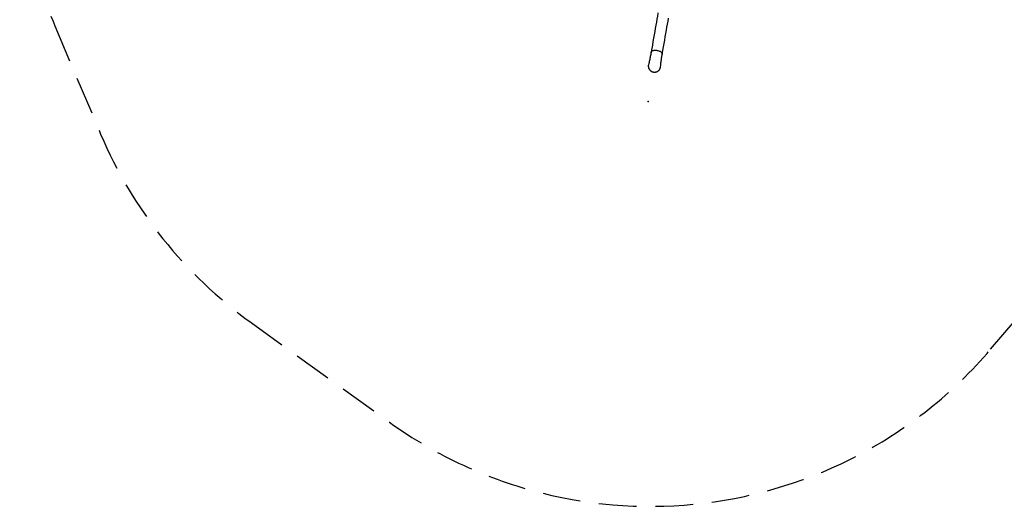
# Model space of a CAD drawing. Extents: x 0 to 2100, y 0 to 2970.
# Drawn here: x 1305 to 1636, y 1464 to 1627 of the extents above; entities that cross this region are included whole.
import ezdxf

# ---------------------------------------------------------------- set-up
doc = ezdxf.new("R2010")
doc.units = 0
doc.header["$LTSCALE"] = 100
doc.header["$PDSIZE"] = -1
doc.linetypes.add('HIDDEN', pattern=[0.1905, 0.127, -0.0635])
doc.layers.get('0').update_dxf_attribs({"linetype": 'CONTINUOUS'})
doc.layers.add('SCHWARZ', color=7, linetype='CONTINUOUS')
doc.styles.add('SLDTEXTSTYLE3', font='GOTHIC.TTF', dxfattribs={"width": 0.913})
doc.dimstyles.new('SLDDIMSTYLE0', dxfattribs={"dimtxt": 28, "dimasz": 20, "dimexe": 0, "dimexo": 0.0625, "dimgap": 7, "dimtad": 1, "dimdec": 0, "dimrnd": 1e-09, "dimzin": 12, "dimtxsty": 'SLDTEXTSTYLE3', "dimsah": 1, "dimcen": 0.09, "dimazin": 3, "dimtfac": 1, "dimtdec": 0, "dimtofl": 0, "dimtmove": 0, "dimatfit": 3, "dimtolj": 1, "dimtzin": 12})

# ---------------------------------------------------------------- blocks, each defined once
blk = doc.blocks.new('*D12')
at = {"layer": 'SCHWARZ'}
blk.add_line((1848.34, 1599.72), (1848.34, 1972.23), dxfattribs=at)
for points in [[(1848.34, 1972.23), (1844.34, 1952.23), (1852.34, 1952.23)], [(1848.34, 1599.72), (1852.34, 1619.72), (1844.34, 1619.72)]]:
    blk.add_solid(points, dxfattribs=at)
at = {"layer": 'SCHWARZ', "insert": (1812.57, 1762.5, 0.01), "char_height": 28, "attachment_point": 1, "rotation": 90, "style": 'SLDTEXTSTYLE3'}
blk.add_mtext('373', dxfattribs=at)
blk = doc.blocks.new('*D14')
at = {"layer": 'SCHWARZ'}
blk.add_line((1903.98, 1463.72), (1903.98, 2112.08), dxfattribs=at)
for points in [[(1903.98, 2112.08), (1899.98, 2092.08), (1907.98, 2092.08)], [(1903.98, 1463.72), (1907.98, 1483.72), (1899.98, 1483.72)]]:
    blk.add_solid(points, dxfattribs=at)
at = {"layer": 'SCHWARZ', "insert": (1868.21, 1762.5, -67.36), "char_height": 28, "attachment_point": 1, "rotation": 90, "style": 'SLDTEXTSTYLE3'}
blk.add_mtext('648', dxfattribs=at)

msp = doc.modelspace()

# ---------------------------------------------------------------- linework, layer by layer
at = {"color": 7, "linetype": 'HIDDEN'}
for p, q in [((1317.25, 1625.15), (1332.61, 1588.79)), ((1631.45, 1516.47), (1697.13, 1593.59)), ((1383.15, 1525.43), (1429.62, 1491.98))]:
    msp.add_line(p, q, dxfattribs=at)
at = {"color": 7, "linetype": 'CONTINUOUS', "flags": 128}
for points in [[(1519.77, 1629.55), (1519.73, 1629.31), (1519.57, 1628.36), (1519.4, 1627.38), (1519.22, 1626.38), (1519.04, 1625.35), (1518.86, 1624.3), (1518.67, 1623.23), (1518.48, 1622.13), (1518.28, 1621.01), (1518.09, 1619.87), (1517.88, 1618.7), (1517.68, 1617.52), (1517.47, 1616.32)], [(1521.21, 1615.66), (1521.42, 1616.87), (1521.63, 1618.05), (1521.83, 1619.21), (1522.03, 1620.36), (1522.22, 1621.48), (1522.41, 1622.57), (1522.6, 1623.65), (1522.79, 1624.7), (1522.96, 1625.73), (1523.14, 1626.73), (1523.31, 1627.71)], [(1517.45, 1616.23), (1517.47, 1616.3), (1517.53, 1616.43), (1517.62, 1616.55), (1517.74, 1616.66), (1517.9, 1616.75), (1518.08, 1616.83), (1518.28, 1616.9), (1518.5, 1616.94), (1518.74, 1616.96), (1518.99, 1616.97), (1519.24, 1616.95), (1519.5, 1616.92), (1519.75, 1616.86), (1520, 1616.79), (1520.23, 1616.7), (1520.45, 1616.6), (1520.64, 1616.48), (1520.81, 1616.36), (1520.95, 1616.22), (1521.07, 1616.08), (1521.15, 1615.94), (1521.19, 1615.79), (1521.2, 1615.65), (1521.2, 1615.58)], [(1517.45, 1616.23), (1517.47, 1616.3), (1517.53, 1616.43), (1517.62, 1616.55), (1517.74, 1616.66), (1517.9, 1616.75), (1518.08, 1616.83), (1518.28, 1616.9), (1518.5, 1616.94), (1518.74, 1616.96), (1518.99, 1616.97), (1519.24, 1616.95), (1519.5, 1616.92), (1519.75, 1616.86), (1520, 1616.79), (1520.23, 1616.7), (1520.45, 1616.6), (1520.64, 1616.48), (1520.81, 1616.36), (1520.95, 1616.22), (1521.07, 1616.08), (1521.15, 1615.94), (1521.19, 1615.79), (1521.2, 1615.65), (1521.2, 1615.58)], [(1517.47, 1616.32), (1517.46, 1616.3), (1517.46, 1616.29), (1517.46, 1616.28), (1517.46, 1616.27), (1517.46, 1616.26), (1517.46, 1616.25), (1517.45, 1616.24), (1517.45, 1616.23)], [(1521.2, 1615.58), (1521.2, 1615.59), (1521.2, 1615.6), (1521.2, 1615.61), (1521.2, 1615.62), (1521.2, 1615.63), (1521.21, 1615.64), (1521.21, 1615.65), (1521.21, 1615.66)]]:
    msp.add_lwpolyline(points, dxfattribs=at)
at = {"color": 7, "linetype": 'HIDDEN'}
for centre, start, end in [((1455.42, 1683.53), 179.7448, 202.9022), ((1470.78, 1647.17), 202.9022, 234.2525), ((1517.25, 1613.72), 234.2525, 319.5823)]:
    msp.add_arc(centre, 150, start, end, dxfattribs=at)
at = {"color": 7, "linetype": 'CONTINUOUS'}
for points, knots in [([(1517.45, 1616.23), (1517.41, 1616), (1517.29, 1615.31), (1517.06, 1614.19), (1516.81, 1613.04), (1516.63, 1612.34), (1516.57, 1612.09)], [0, 0, 0, 0, 0.170321, 0.490843, 0.811017, 1, 1, 1, 1]), ([(1520.62, 1611.38), (1520.66, 1611.71), (1520.74, 1612.49), (1520.9, 1613.73), (1521.06, 1614.79), (1521.17, 1615.41), (1521.2, 1615.58)], [0, 0, 0, 0, 0.236631, 0.557562, 0.878405, 1, 1, 1, 1]), ([(1516.58, 1612.08), (1516.57, 1612.04), (1516.53, 1611.92), (1516.51, 1611.71), (1516.52, 1611.47), (1516.55, 1611.22), (1516.62, 1610.99), (1516.7, 1610.78), (1516.8, 1610.59), (1516.92, 1610.42), (1517.06, 1610.27), (1517.19, 1610.13), (1517.34, 1610.01), (1517.5, 1609.91), (1517.66, 1609.82), (1517.83, 1609.75), (1518, 1609.69), (1518.18, 1609.65), (1518.37, 1609.62), (1518.57, 1609.61), (1518.75, 1609.61), (1518.93, 1609.63), (1519.09, 1609.66), (1519.26, 1609.71), (1519.43, 1609.77), (1519.6, 1609.86), (1519.76, 1609.96), (1519.93, 1610.08), (1520.09, 1610.23), (1520.24, 1610.4), (1520.36, 1610.58), (1520.47, 1610.78), (1520.55, 1611), (1520.6, 1611.2), (1520.61, 1611.33), (1520.62, 1611.38)], [0, 0, 0, 0, 0.024492, 0.072436, 0.118753, 0.164076, 0.209013, 0.246333, 0.28132, 0.314459, 0.344313, 0.370477, 0.394586, 0.417097, 0.438499, 0.456423, 0.475157, 0.494017, 0.513274, 0.533052, 0.553382, 0.570963, 0.591022, 0.610883, 0.63603, 0.662551, 0.690976, 0.722298, 0.760108, 0.79882, 0.838783, 0.880356, 0.92404, 0.971055, 1, 1, 1, 1])]:
    msp.add_open_spline(points, degree=3, knots=knots, dxfattribs=at)
at = {"layer": 'SCHWARZ'}
msp.add_point((1516.5, 1599.72), dxfattribs=at)

# ---------------------------------------------------------------- dimensions: what is measured, and where the dimension line sits
for base, p1, p2, picture, middle in [((1903.98, 1463.72), (1536.27, 2112.08), (1517.25, 1463.72), '*D14', (1903.98, 1804.91)), ((1848.34, 1599.72), (1536.83, 1972.23), (1516.5, 1599.72), '*D12', (1848.34, 1804.91))]:
    dim = msp.add_linear_dim(base=base, p1=p1, p2=p2, angle=90, dimstyle='SLDDIMSTYLE0', dxfattribs=at)
    dim.commit()
    dim.dimension.update_dxf_attribs({"geometry": picture, "text_midpoint": middle, "dimtype": 160})

doc.saveas('drawing.dxf')
